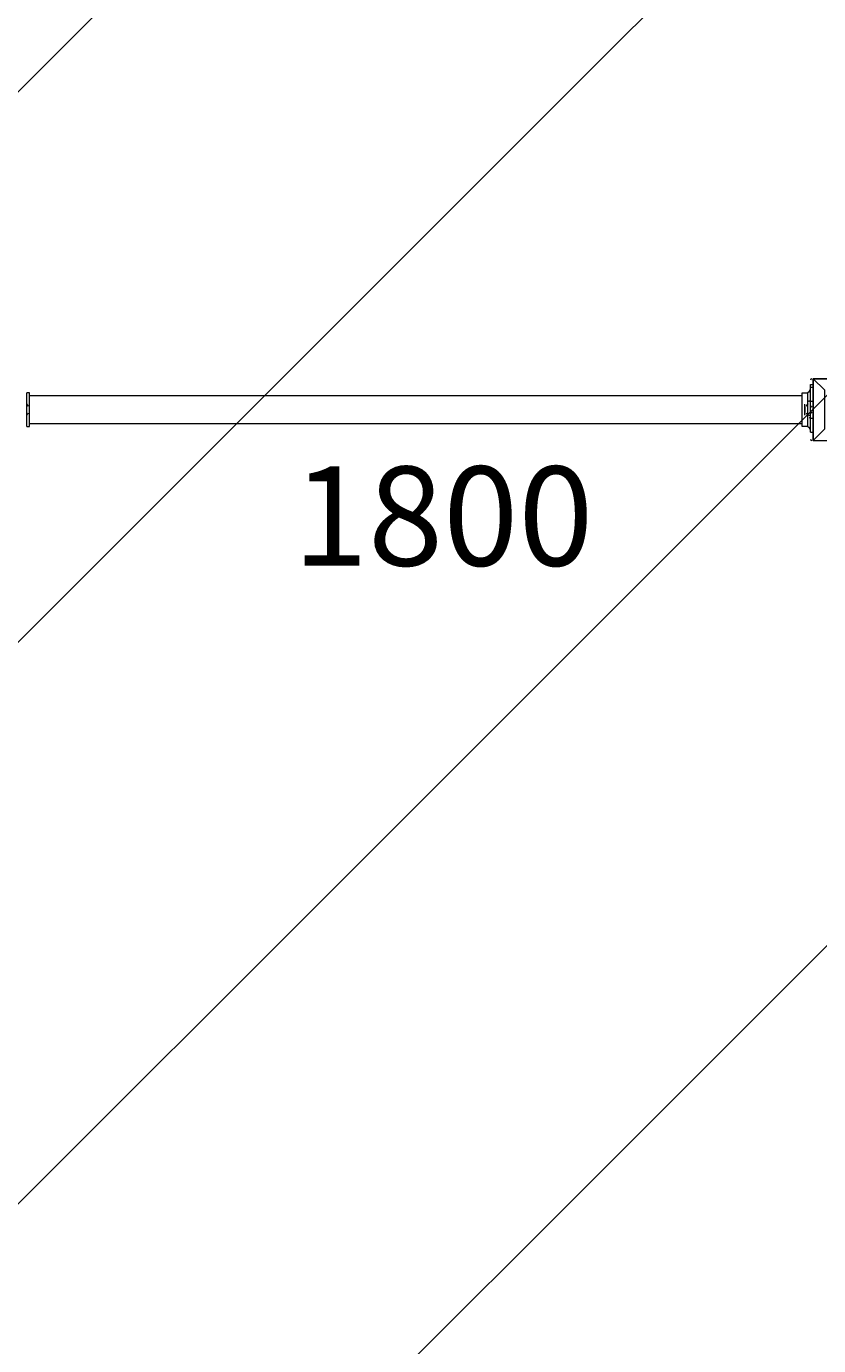
# Model space of a CAD drawing. Units: millimetres. Extents: x 1950 to 10362, y -11229 to -5380.
# Drawn here: x 5622 to 6619, y -9249 to -7589 of the extents above; entities that cross this region are included whole.
import ezdxf

# ---------------------------------------------------------------- set-up
doc = ezdxf.new("R2010")
doc.units = ezdxf.units.MM
doc.header["$MEASUREMENT"] = 0
doc.layers.add('Logos & Title', color=7, linetype='Continuous', lineweight=0)

# ---------------------------------------------------------------- blocks, each defined once
blk = doc.blocks.new('Block_0')
at = {"layer": 'Logos & Title', "color": 253, "lineweight": 9}
for points, knots in [([(6611.1, -6193.3), (6527.9, -6193.3), (6446.2, -6199.4), (6365.9, -6210), (6365.9, -6210), (4787.9, -7788), (4787.9, -7788), (4777.2, -7868.3), (4771.1, -7950.1), (4771.1, -8033.3), (4771.1, -8033.3), (4771.1, -8108.3), (4771.1, -8108.3), (4771.1, -8233.9), (4783.8, -8356.6), (4807.8, -8475.2), (4807.8, -8475.2), (7089.7, -6193.3), (7089.7, -6193.3), (7089.7, -6193.3), (6611.1, -6193.3), (6611.1, -6193.3)], [0, 0, 0, 0, 1, 1, 1, 2, 2, 2, 3, 3, 3, 4, 4, 4, 5, 5, 5, 6, 6, 6, 7, 7, 7, 7]), ([(7782.1, -6193.8), (7782.1, -6193.8), (4992.3, -8983.6), (4992.3, -8983.6), (5073.3, -9133.1), (5174.7, -9269.8), (5292.3, -9390.7), (5292.3, -9390.7), (8382, -6301), (8382, -6301), (8194.3, -6233.7), (7992.4, -6196.2), (7782.1, -6193.8)], [0, 0, 0, 0, 1, 1, 1, 2, 2, 2, 3, 3, 3, 4, 4, 4, 4]), ([(8835.7, -6540.2), (8835.7, -6540.2), (5680.5, -9695.4), (5680.5, -9695.4), (5835.6, -9786.5), (6005.1, -9855.5), (6184.9, -9898.1), (6184.9, -9898.1), (9198.2, -6884.9), (9198.2, -6884.9), (9093.6, -6754.2), (8971.7, -6638.2), (8835.7, -6540.2)], [0, 0, 0, 0, 1, 1, 1, 2, 2, 2, 3, 3, 3, 4, 4, 4, 4])]:
    blk.add_open_spline(points, degree=3, knots=knots, dxfattribs=at)
blk = doc.blocks.new('Block_3')
at = {"layer": 'Logos & Title', "color": 7, "lineweight": 5}
for p, q in [((6612.7, -8032.5), (6612.7, -8032.5)), ((6612.7, -8032.5), (6612.7, -8032.5)), ((6612.7, -8032.5), (6612.7, -8032.5)), ((6612.7, -8110.1), (6612.7, -8032.5)), ((6612.7, -8032.5), (6612.7, -8110.1)), ((6612.7, -8032.5), (6690.3, -8032.5)), ((6690.3, -8032.5), (6612.7, -8032.5)), ((5623.1, -8060.7), (5623.1, -8050.1)), ((6605.6, -8060.7), (6605.6, -8050.1)), ((6609.1, -8039.6), (6612.7, -8039.6)), ((6609.1, -8043.1), (6612.7, -8043.1)), ((5623.1, -8081.9), (5623.1, -8060.7)), ((5623.1, -8078.4), (5623.1, -8064.3)), ((5626.6, -8053.7), (6598.6, -8053.7)), ((6602.1, -8078.4), (6602.1, -8064.3)), ((6602.1, -8067.8), (6602.1, -8067.8)), ((6605.6, -8081.9), (6605.6, -8060.7)), ((6609.1, -8060.7), (6612.7, -8060.7)), ((6609.1, -8081.9), (6609.1, -8060.7)), ((6609.1, -8081.9), (6609.1, -8060.7)), ((6609.1, -8081.9), (6609.1, -8060.7)), ((6609.1, -8060.7), (6609.1, -8060.7)), ((5623.1, -8092.5), (5623.1, -8081.9)), ((5626.6, -8071.3), (5626.6, -8071.3)), ((6602.1, -8074.8), (6602.1, -8074.8)), ((6602.1, -8074.8), (6602.1, -8074.8)), ((6605.6, -8092.5), (6605.6, -8081.9)), ((6609.1, -8081.9), (6612.7, -8081.9)), ((6609.1, -8081.9), (6609.1, -8081.9)), ((5626.6, -8088.9), (6598.6, -8088.9)), ((6609.1, -8099.5), (6612.7, -8099.5)), ((6609.1, -8099.5), (6612.7, -8099.5)), ((6612.7, -8110.1), (6612.7, -8110.1)), ((6612.7, -8110.1), (6612.7, -8110.1)), ((6612.7, -8110.1), (6612.7, -8110.1)), ((6612.7, -8110.1), (6690.3, -8110.1))]:
    blk.add_line(p, q, dxfattribs=at)
for points in [[(6612.7, -8032.5), (6626.8, -8046.6), (6612.7, -8032.5)], [(5623.1, -8092.5), (5626.6, -8092.5), (5626.6, -8050.1), (5623.1, -8050.1)], [(6605.6, -8092.5), (6598.6, -8092.5), (6598.6, -8050.1), (6605.6, -8050.1)], [(6609.1, -8081.9), (6609.1, -8060.7), (6609.1, -8043.1), (6609.1, -8039.6)], [(6626.8, -8046.6), (6626.8, -8096), (6612.7, -8110.1), (6626.8, -8096)], [(5626.6, -8074.8), (5626.6, -8071.3), (5626.6, -8067.8)], [(6602.1, -8067.8), (6602.1, -8067.8), (6602.1, -8074.8)], [(6609.1, -8099.5), (6609.1, -8099.5), (6609.1, -8081.9)], [(6612.7, -8110.1), (6690.3, -8110.1), (6676.2, -8096), (6690.3, -8110.1)]]:
    blk.add_lwpolyline(points, dxfattribs=at)
for points in [[(6610.9, -8032.5), (6609.9, -8032.5), (6609.1, -8033.3), (6609.1, -8034.3)], [(6603.8, -8050.1), (6606.8, -8050.1), (6609.1, -8047.8), (6609.1, -8044.8)], [(5625.1, -8067.3), (5624.5, -8066), (5623.6, -8064.9), (5622.5, -8063.9)], [(5626.6, -8066), (5626.6, -8065.7), (5626.5, -8065.4), (5626.4, -8065.2)], [(6602.3, -8065.2), (6602.2, -8065.4), (6602.1, -8065.7), (6602.1, -8066)], [(6606.2, -8063.9), (6605.1, -8064.9), (6604.2, -8066), (6603.5, -8067.3)], [(6607.8, -8060.8), (6607.2, -8060.6), (6606.6, -8060.8), (6606.2, -8061.2)], [(6609.1, -8062.5), (6609.1, -8061.7), (6608.6, -8061), (6607.8, -8060.8)], [(6609.1, -8066), (6609.1, -8067), (6609.9, -8067.8), (6610.9, -8067.8)], [(5622.5, -8078.7), (5623.6, -8077.8), (5624.5, -8076.6), (5625.1, -8075.4)], [(5626.4, -8077.4), (5626.5, -8077.2), (5626.6, -8076.9), (5626.6, -8076.6)], [(6602.1, -8076.6), (6602.1, -8076.9), (6602.2, -8077.2), (6602.3, -8077.4)], [(6603.5, -8075.4), (6604.2, -8076.6), (6605.1, -8077.8), (6606.2, -8078.7)], [(6606.2, -8077.9), (6606.6, -8078.3), (6607.2, -8078.5), (6607.8, -8078.3)], [(6607.8, -8081.8), (6608.6, -8081.6), (6609.1, -8080.9), (6609.1, -8080.1)], [(6610.9, -8074.8), (6609.9, -8074.8), (6609.1, -8075.6), (6609.1, -8076.6)], [(6609.1, -8097.8), (6609.1, -8094.8), (6606.8, -8092.5), (6603.8, -8092.5)], [(6609.1, -8108.4), (6609.1, -8109.3), (6609.9, -8110.1), (6610.9, -8110.1)]]:
    blk.add_open_spline(points, degree=3, dxfattribs=at)

msp = doc.modelspace()

# ---------------------------------------------------------------- linework, layer by layer
at = {"layer": 'Logos & Title', "color": 1, "lineweight": 9}
msp.add_open_spline([(7761.1, -6193.3), (7761.1, -6193.3), (6611.1, -6193.3), (6611.1, -6193.3), (6361.5, -6193.3), (6123.6, -6243.2), (5906.6, -6333.3), (5906.6, -6333.3), (5536.1, -6333.3), (5536.1, -6333.3), (5304.8, -6333.3), (5084.4, -6379.6), (4883.5, -6463.3), (4883.5, -6463.3), (4461.1, -6463.3), (4461.1, -6463.3), (3594, -6463.3), (2891.1, -7166.2), (2891.1, -8033.3), (2891.1, -8033.3), (2891.1, -8108.3), (2891.1, -8108.3), (2891.1, -8975.4), (3594, -9678.3), (4461.1, -9678.3), (4461.1, -9678.3), (4883.5, -9678.3), (4883.5, -9678.3), (5084.4, -9761.9), (5304.8, -9808.3), (5536.1, -9808.3), (5536.1, -9808.3), (5906.6, -9808.3), (5906.6, -9808.3), (6123.6, -9898.3), (6361.5, -9948.3), (6611.1, -9948.3), (6611.1, -9948.3), (7761.1, -9948.3), (7761.1, -9948.3), (8777.3, -9948.3), (9601.1, -9124.5), (9601.1, -8108.3), (9601.1, -8108.3), (9601.1, -8033.3), (9601.1, -8033.3), (9601.1, -7017.1), (8777.3, -6193.3), (7761.1, -6193.3)], degree=3, knots=[0, 0, 0, 0, 1, 1, 1, 2, 2, 2, 3, 3, 3, 4, 4, 4, 5, 5, 5, 6, 6, 6, 7, 7, 7, 8, 8, 8, 9, 9, 9, 10, 10, 10, 11, 11, 11, 12, 12, 12, 13, 13, 13, 14, 14, 14, 15, 15, 15, 16, 16, 16, 16], dxfattribs=at)
at = {"layer": 'Logos & Title', "color": 253, "lineweight": 9}
msp.add_open_spline([(6611.1, -9948.3), (5594.9, -9948.3), (4771.1, -9124.5), (4771.1, -8108.3), (4771.1, -8108.3), (4771.1, -8033.3), (4771.1, -8033.3), (4771.1, -7017.1), (5594.9, -6193.3), (6611.1, -6193.3)], degree=3, knots=[0, 0, 0, 0, 1, 1, 1, 2, 2, 2, 3, 3, 3, 3], dxfattribs=at)

# ---------------------------------------------------------------- block references
at = {"layer": 'Logos & Title'}
for name in ['Block_0', 'Block_3']:
    msp.add_blockref(name, (0, 0), dxfattribs=at)

# ---------------------------------------------------------------- texts
at = {"layer": 'Logos & Title', "insert": (5957.8, -8267.8), "char_height": 0.2, "attachment_point": 7}
msp.add_mtext('\\C7;\\FArial|b0|i0|c1;\\H124.883333;\\W1.000000;1800', dxfattribs=at)

doc.saveas('drawing.dxf')
